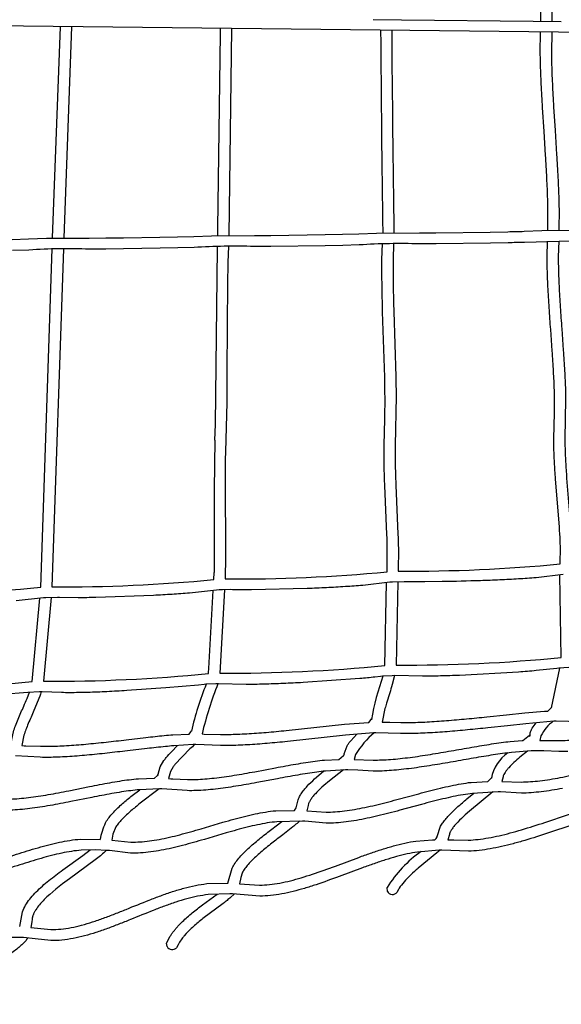
# Model space of a CAD drawing. Units: inches. Extents: x 1392 to 2957, y 96 to 782.
# Drawn here: x 1848 to 1886, y 319 to 389 of the extents above; entities that cross this region are included whole.
import ezdxf

# ---------------------------------------------------------------- set-up
doc = ezdxf.new("R2010")
doc.units = ezdxf.units.IN
doc.header["$LTSCALE"] = 5080
doc.header["$MEASUREMENT"] = 0
doc.layers.add('ASTM$DIMS', color=4, linetype='Continuous', true_color=0x00ffff)
doc.layers.add('RIPPLE 2D', color=7, linetype='Continuous', true_color=0x000000)
doc.styles.add('Arial', font='arial.ttf')
doc.dimstyles.new('ASTM RC DIMS', dxfattribs={"dimtxt": 15.74804, "dimasz": 11.81103, "dimexe": 5.905515, "dimexo": 5.905515, "dimgap": 9.842525, "dimtad": 0, "dimtih": 1, "dimtoh": 1, "dimdec": 3, "dimzin": 1, "dimdsep": 46, "dimlunit": 4, "dimtxsty": 'Arial', "dimcen": 5.905515, "dimazin": 0, "dimtfac": 1, "dimtdec": 4, "dimtix": 1, "dimtmove": 1, "dimatfit": 3, "dimfxl": 0, "dimtolj": 1, "dimtzin": 1, "dimarcsym": 0})

# ---------------------------------------------------------------- blocks, each defined once
blk = doc.blocks.new('*D1')
at = {"layer": 'ASTM$DIMS', "color": 0, "lineweight": -2}
for p, q in [((1392.092, 377.451), (1392.092, 769.149)), ((2828.991, 453.192), (2828.991, 769.149)), ((1403.903, 763.244), (2062.644, 763.244)), ((2817.18, 763.244), (2158.439, 763.244))]:
    blk.add_line(p, q, dxfattribs=at)
at = {"layer": 'ASTM$DIMS', "color": 0}
for points in [[(1403.903, 765.212), (1403.903, 761.275), (1392.092, 763.244)], [(2817.18, 761.275), (2817.18, 765.212), (2828.991, 763.244)]]:
    blk.add_solid(points, dxfattribs=at)
at = {"layer": 'Defpoints', "color": 0}
for p in [(2828.991, 763.244), (2828.991, 447.286), (1392.092, 371.545)]:
    blk.add_point(p, dxfattribs=at)
at = {"layer": 'ASTM$DIMS', "color": 0, "insert": (2110.542, 763.244), "char_height": 15.74804, "attachment_point": 5, "style": 'Arial'}
blk.add_mtext('\\A1;119\'-8{\\H1.000000x;\\S7/8;}"', dxfattribs=at)

msp = doc.modelspace()

# ---------------------------------------------------------------- linework, layer by layer
at = {"layer": 'RIPPLE 2D'}
for p, q in [((1873.0498, 388.82), (1875.0572, 388.7961)), ((1875.0572, 388.7961), (1884.4167, 388.684)), ((1884.4167, 388.684), (1886.4048, 388.6605)), ((1850.3021, 373.3112), (1850.8663, 388.2969)), ((1851.651, 388.287), (1851.0876, 373.324)), ((1862.0267, 374.0134), (1862.2168, 387.7914)), ((1862.2168, 387.7914), (1862.2241, 388.1611)), ((1863.0086, 388.1512), (1862.8039, 373.5074)), ((1862.0188, 373.4932), (1862.0267, 374.0134)), ((1849.4597, 348.5236), (1850.2799, 372.5283)), ((1851.0658, 372.5434), (1850.2482, 348.5633)), ((1861.8538, 360.0803), (1861.9936, 372.5826)), ((1861.9936, 372.5826), (1861.9977, 372.7098)), ((1861.8185, 358.9736), (1861.8538, 360.0803)), ((1861.7522, 349.0763), (1861.7693, 349.5845)), ((1886.3953, 343.5469), (1886.3013, 349.4036)), ((1873.8823, 342.9784), (1874.0015, 348.8513)), ((1874.7916, 348.9104), (1874.6751, 343.0062)), ((1861.3976, 342.7722), (1861.7005, 348.2988)), ((1862.4925, 348.3539), (1862.1607, 342.4313)), ((1848.856, 341.8405), (1849.399, 347.7469)), ((1850.1923, 347.7975), (1849.6496, 341.8565)), ((1861.3698, 342.41), (1861.377, 342.4745)), ((1861.377, 342.4745), (1861.3976, 342.7722)), ((1885.7142, 339.9666), (1886.2941, 342.7826)), ((1885.4568, 339.7447), (1885.703, 340.0003)), ((1885.6992, 339.9882), (1885.7293, 340.0508)), ((1872.7325, 338.9292), (1872.9069, 339.1323)), ((1872.9077, 339.1306), (1872.945, 339.2101)), ((1872.9313, 339.1492), (1872.9347, 339.1589)), ((1859.9937, 338.1123), (1860.1165, 338.2743)), ((1860.117, 338.2741), (1860.1582, 338.3639)), ((1883.6846, 337.6477), (1884.1569, 338.024)), ((1884.1471, 337.9403), (1884.1608, 337.9767)), ((1884.1533, 338.0183), (1884.1761, 338.045)), ((1884.9611, 337.9849), (1884.8815, 337.6636)), ((1870.6167, 336.3118), (1870.9441, 336.5911)), ((1870.9638, 336.567), (1870.9748, 336.5983)), ((1871.7934, 336.6627), (1871.7059, 336.305)), ((1857.5378, 334.9734), (1857.743, 335.1671)), ((1857.743, 335.1642), (1857.7999, 335.2509)), ((1881.2012, 334.7468), (1881.3898, 334.9388)), ((1867.4748, 332.6965), (1867.5793, 332.8656)), ((1867.5555, 332.803), (1867.5748, 332.8535)), ((1853.6811, 330.6406), (1853.7013, 330.6812)), ((1877.4364, 330.6105), (1877.5157, 330.7044)), ((1877.5163, 330.7046), (1877.5966, 330.8238)), ((1877.5738, 330.7775), (1877.6015, 330.8356)), ((1862.7432, 327.5327), (1862.7495, 327.544)), ((1874.0615, 326.9446), (1874.042, 327.2308)), ((1858.4285, 323.0301), (1858.3898, 323.285))]:
    msp.add_line(p, q, dxfattribs=at)
for points in [[(1884.946, 388.6752), (1884.934, 390.045, 0.0032716), (1884.918, 390.7521, 0.0043563), (1884.8592, 392.284, 0.0022543), (1884.7751, 393.9249), (1884.6784, 395.6181), (1884.5822, 397.3073, -0.0023473), (1884.4993, 398.9369, -0.0045638), (1884.4425, 400.452, -0.0034817), (1884.428, 401.1496), (1884.3921, 405.1563, 0.0031558), (1884.3373, 406.5556, 0.0016635), (1884.2651, 408.0426), (1884.1846, 409.5658), (1884.1049, 411.0744, -0.0017841), (1884.0353, 412.5179, -0.0035245), (1883.985, 413.8464), (1883.9699, 414.4522), (1883.9657, 415.8908)], [(1884.7525, 415.8439), (1884.7571, 414.4671), (1884.772, 413.8699, 0.0035215), (1884.8219, 412.5525, 0.0017759), (1884.8912, 411.1147), (1884.9708, 409.6078), (1885.0514, 408.0829, -0.0016704), (1885.1239, 406.5908, -0.0031618), (1885.179, 405.1815), (1885.2153, 401.1601, 0.0034763), (1885.2296, 400.4734, 0.004558), (1885.2858, 398.9727, 0.0023472), (1885.3684, 397.3504), (1885.4645, 395.6636), (1885.5612, 393.9683, -0.0022544), (1885.6457, 392.3203, -0.0043606), (1885.705, 390.7746, -0.0032756), (1885.7212, 390.0572), (1885.7321, 388.6659)], [(1885.4513, 373.8577), (1885.4535, 375.3635, 0.0042401), (1885.4397, 376.055, 0.0055812), (1885.3789, 377.5623, 0.0028041), (1885.2868, 379.1879), (1885.1793, 380.8756), (1885.0726, 382.5704, -0.0031438), (1884.9825, 384.2175, -0.0059242), (1884.9254, 385.7632, -0.004423), (1884.9142, 386.4815), (1884.9387, 387.8894)], [(1885.7248, 387.8797), (1885.7016, 386.4864, 0.0044179), (1885.7125, 385.782, 0.0059144), (1885.769, 384.2549, 0.0031436), (1885.8585, 382.6177), (1885.965, 380.9264), (1886.0727, 379.2362, -0.0028045), (1886.1653, 377.6018, -0.0055873), (1886.2268, 376.077, -0.0042497), (1886.2408, 375.3721), (1886.2374, 373.8746)], [(1847.4423, 373.2106), (1848.6012, 373.2427), (1849.8611, 373.2914), (1852.9036, 373.3062), (1854.0707, 373.311), (1855.3243, 373.3229), (1857.9144, 373.3641), (1859.1627, 373.392), (1860.321, 373.4235), (1861.5794, 373.473), (1864.6221, 373.4925), (1865.79, 373.4974), (1869.635, 373.5469), (1870.8832, 373.5735), (1872.0409, 373.6046), (1873.2977, 373.6546), (1876.3405, 373.6788), (1877.5093, 373.6838), (1881.3556, 373.7298), (1882.6036, 373.7553, 0.0017232), (1883.7608, 373.7858), (1885.0161, 373.8365), (1891.7814, 373.8939)], [(1887.0753, 373.0776), (1883.7844, 372.9995, -0.0017263), (1882.6219, 372.9688), (1881.3698, 372.9432), (1877.5141, 372.8971), (1876.3422, 372.8921, 0.0232652), (1872.0646, 372.8182), (1870.902, 372.7871), (1869.65, 372.7603), (1865.7952, 372.7107), (1864.6233, 372.7058, 0.0237025), (1860.3448, 372.6372), (1859.1822, 372.6055), (1857.9303, 372.5776), (1855.3336, 372.5362), (1854.0762, 372.5244), (1852.9044, 372.5195, 0.0241903), (1848.625, 372.4564), (1847.4623, 372.4242)], [(1886.3344, 350.1822), (1886.3396, 351.3693, 0.0056758), (1886.3262, 351.8122, 0.0070426), (1886.2698, 352.7994), (1885.997, 356.2203, -0.0049697), (1885.9212, 357.3895, -0.0085162), (1885.8781, 358.5137, -0.0060191), (1885.8735, 359.0482), (1885.9275, 360.9034), (1885.9267, 361.8936, 0.0049114), (1885.913, 362.5016, 0.0062999), (1885.8516, 363.8377, 0.0029767), (1885.7585, 365.2912), (1885.6507, 366.8121, -0.0016457), (1885.545, 368.3513, -0.0040437), (1885.4583, 369.8604, -0.0072475), (1885.4077, 371.2919, -0.0052613), (1885.4013, 371.964), (1885.4322, 373.0739)], [(1886.22, 373.0929), (1886.1886, 371.9629, 0.0052545), (1886.1949, 371.3074, 0.007231), (1886.2447, 369.8987, 0.0040409), (1886.3306, 368.4025, 0.0016442), (1886.4359, 366.8686), (1886.5438, 365.3461, -0.0029753), (1886.6373, 363.8833, -0.0063049), (1886.6995, 362.5274, -0.00492), (1886.7136, 361.9038), (1886.6606, 359.0455, 0.0060144), (1886.665, 358.5301, 0.0085051), (1886.7072, 357.4328, 0.0049706), (1886.7821, 356.2791), (1887.0553, 352.8543, -0.0070599), (1887.1129, 351.8447, -0.0056905), (1887.1269, 351.3838), (1887.1235, 350.2362)], [(1862.7833, 372.7264), (1862.7432, 371.5706), (1862.7285, 370.8749, 0.0019962), (1862.7074, 369.3821), (1862.6948, 367.7992), (1862.6741, 363.0433, -0.001443), (1862.6616, 361.6327), (1862.5654, 358.1298), (1862.5526, 357.5923, 0.0037363), (1862.5404, 356.4512, 0.0022289), (1862.5417, 355.2554), (1862.5709, 351.7324, -0.0028137), (1862.5708, 350.7088), (1862.5391, 349.1207)], [(1874.0434, 349.6291), (1874.0434, 349.6308), (1874.0546, 351.2628, 0.0048569), (1874.0263, 352.264), (1873.8753, 355.7367, -0.0035798), (1873.8369, 356.9229, -0.0060824), (1873.8216, 358.0613, -0.0042949), (1873.8258, 358.6012), (1873.8894, 360.4481), (1873.8933, 362.0716, 0.0037789), (1873.8687, 363.4428), (1873.7259, 368.0787, -0.0025601), (1873.6889, 369.6268, -0.0045448), (1873.6744, 371.0918, -0.0033016), (1873.6786, 371.7776), (1873.7148, 372.8918)], [(1874.5014, 372.9096), (1874.4659, 371.7674, 0.0032953), (1874.4617, 371.092, 0.0045407), (1874.4761, 369.6412, 0.0025598), (1874.5129, 368.1013), (1874.6558, 363.4624, -0.0037868), (1874.6806, 362.0792), (1874.613, 358.5882, 0.0042863), (1874.6089, 358.0618, 0.0060761), (1874.624, 356.9426, 0.0035791), (1874.6621, 355.7677), (1874.8132, 352.2933, -0.0048538), (1874.8418, 351.2767), (1874.8308, 349.6782)], [(1886.5365, 349.4309), (1884.6112, 349.2064, -0.0058526), (1883.3724, 349.1167, -0.004098), (1882.0409, 349.0464, -0.0030156), (1880.6624, 348.9929, -0.0041717), (1877.9491, 348.9274), (1876.7072, 348.9108), (1875.6592, 348.9023), (1875.3755, 348.9103), (1875.2518, 348.9158), (1874.418, 348.8887), (1874.2402, 348.8774), (1872.3154, 348.6611, -0.0051647), (1871.0771, 348.5702, -0.0037556), (1869.7459, 348.4958, -0.0029219), (1868.3676, 348.437), (1864.412, 348.3456, -0.0023006), (1863.363, 348.3406), (1863.0794, 348.3503), (1862.9557, 348.3564), (1862.3608, 348.3475), (1862.1218, 348.3345), (1861.944, 348.3243), (1860.0197, 348.1161, -0.0044794), (1858.7818, 348.0239, -0.0034148), (1857.4509, 347.9456), (1853.3596, 347.7984, -0.0029765), (1852.1168, 347.7807), (1850.7832, 347.7907), (1850.6596, 347.7976), (1849.8257, 347.7805), (1849.6478, 347.7713), (1847.7239, 347.5711, -0.0038019)], [(1886.9296, 342.8248), (1886.2216, 342.7767), (1886.098, 342.7655), (1884.6267, 342.61, -0.0032789), (1883.362, 342.5084), (1879.1856, 342.2739, -0.0038505), (1877.8225, 342.2324, -0.0050603), (1876.5518, 342.216), (1874.5899, 342.2575), (1874.4118, 342.2521), (1873.7035, 342.2099), (1873.5798, 342.1997), (1873.1763, 342.1487, -0.0022388), (1872.1094, 342.0523), (1868.0787, 341.7649, -0.0033331), (1866.6702, 341.695, -0.0043534), (1865.3071, 341.6482, -0.0060422), (1864.0358, 341.6303), (1862.0724, 341.6833), (1861.8942, 341.6793), (1861.1857, 341.6429), (1861.0619, 341.6338), (1860.6583, 341.5861), (1858.3286, 341.3902, -0.0045032), (1855.5631, 341.1935, -0.0034871), (1854.155, 341.1165, -0.0048322), (1852.792, 341.0644, -0.0070107), (1851.5199, 341.0453, -0.0047502), (1850.9321, 341.0506), (1849.555, 341.1093), (1849.3769, 341.1067), (1848.5443, 341.0677), (1843.0477, 340.622, -0.0036337)], [(1874.5652, 342.2571), (1874.4034, 341.619, -0.0064552), (1874.2247, 341.0254), (1873.9991, 340.3065, 0.00574), (1873.8886, 339.9343), (1873.6934, 338.9437)], [(1847.3617, 337.4791), (1847.367, 337.5044), (1847.3784, 337.5588), (1847.4037, 337.7295), (1847.5159, 338.2642, -0.0177457), (1847.6664, 338.7054, -0.0095468), (1847.8516, 339.1663, -0.0039448), (1848.2574, 340.0942, 0.006102), (1848.4884, 340.6338), (1848.6591, 341.0754)], [(1849.4981, 341.109, -0.0134154), (1849.3939, 340.7939), (1848.9768, 339.7756, 0.0038714), (1848.5759, 338.8594, 0.0095132), (1848.4023, 338.4271, 0.0176928), (1848.2701, 338.0404), (1848.1256, 337.2889)], [(1873.6934, 338.9437), (1874.2266, 338.9472), (1875.0134, 338.9298, 0.006992), (1875.5982, 338.9292, 0.0055638), (1876.2209, 338.9441, 0.0044367), (1876.8753, 338.9728, 0.0064965), (1878.2536, 339.0644, 0.0041353), (1879.6839, 339.1895, 0.0023413), (1881.1181, 339.3335), (1882.5086, 339.4816), (1883.8083, 339.6193), (1885.2188, 339.7401), (1885.4568, 339.7447)], [(1887.7923, 338.9841), (1886.0432, 339.0281), (1885.8651, 339.0232), (1883.8889, 338.8356), (1882.5927, 338.6983), (1881.2, 338.55, -0.0023438), (1879.7585, 338.4053, -0.0041333), (1878.3152, 338.2791, -0.0065035), (1876.9164, 338.1862, -0.0044345), (1876.2481, 338.1569, -0.0055702), (1875.6079, 338.1416, -0.0070072), (1875.0011, 338.1422), (1873.2504, 338.2039), (1873.0723, 338.201), (1871.0956, 338.0295), (1866.9685, 337.5814, -0.0043168), (1865.5264, 337.4453, -0.0071591), (1864.1281, 337.3451, -0.0049755), (1863.4595, 337.314, -0.006303), (1862.8185, 337.2985, -0.007969), (1862.2103, 337.3011), (1860.458, 337.3798), (1860.2799, 337.3788), (1858.8992, 337.278, 0.0033432), (1858.3027, 337.2227, 0.0037206), (1857.0077, 337.0832), (1855.6174, 336.9216, -0.0018741), (1854.1788, 336.758, -0.0044904), (1852.738, 336.6125, -0.007781), (1851.3402, 336.5054, -0.0054897), (1850.6713, 336.4725, -0.0069994), (1850.0295, 336.4569, -0.0088799), (1849.4199, 336.4613), (1847.666, 336.556)], [(1860.9074, 338.1162), (1861.0667, 338.1146), (1862.2267, 338.0891, 0.0079555), (1862.8099, 338.0867, 0.0062889), (1863.4311, 338.1016, 0.0049752), (1864.084, 338.132, 0.0071449), (1865.4598, 338.2306, 0.0043177), (1866.8883, 338.3653), (1871.0165, 338.8133), (1872.7325, 338.9292)], [(1884.1735, 338.027, -0.086412), (1884.2568, 338.3536, -0.0295155), (1884.342, 338.5247), (1884.6152, 338.908)], [(1884.8815, 337.6636), (1884.9271, 337.6638), (1886.2322, 337.6539, 0.0102546), (1886.8366, 337.6666, 0.0080725), (1887.4795, 337.7035, 0.0063454), (1888.1543, 337.7617, 0.0089244), (1889.5746, 337.9295, 0.0050583), (1891.0492, 338.145, 0.001947), (1892.531, 338.3825), (1893.9742, 338.6164, -0.0047577), (1895.3336, 338.8212, -0.0042462), (1895.9686, 338.9046), (1896.8141, 338.9813), (1897.2488, 338.9956), (1897.3042, 338.9978)], [(1848.1256, 337.2889), (1848.2821, 337.2857), (1848.4126, 337.2829), (1849.4402, 337.2487, 0.0088774), (1850.0219, 337.2445, 0.0069849), (1850.6417, 337.2596, 0.0054935), (1851.2933, 337.2917, 0.007769), (1852.6667, 337.397, 0.0044894), (1854.0934, 337.5411, 0.0018747), (1855.5261, 337.704), (1856.9185, 337.8659, -0.0037109), (1858.225, 338.0067, -0.0034247), (1858.8323, 338.063), (1859.9937, 338.1123)], [(1870.9907, 336.65), (1871.004, 336.7018), (1871.2035, 337.2645, -0.0215708), (1871.3258, 337.4551, -0.0159577), (1871.4642, 337.6391), (1871.8826, 338.104)], [(1871.7059, 336.305), (1873.0503, 336.2676, 0.0122048), (1873.6525, 336.276, 0.0095716), (1874.2926, 336.3127, 0.0074726), (1874.9643, 336.3741, 0.0102942), (1876.3783, 336.556, 0.0054516), (1877.8472, 336.7914, 0.0014632), (1879.3257, 337.0492, -0.0025263), (1880.7698, 337.2979, -0.0074405), (1882.1369, 337.5064, -0.0062149), (1882.779, 337.5857), (1883.6347, 337.6479), (1883.6846, 337.6477)], [(1886.8684, 336.8795, -0.0102514), (1886.2317, 336.8662), (1885.1582, 336.9153), (1884.4496, 336.9261), (1884.2717, 336.9235), (1882.8652, 336.8024, 0.0061194), (1882.2426, 336.7255, 0.0074335), (1880.8985, 336.5206, 0.0025168), (1879.4623, 336.2732, -0.0014631), (1877.9792, 336.0148, -0.005454), (1876.4933, 335.7768, -0.010317), (1875.0472, 335.5908, -0.0074653), (1874.3519, 335.5273, -0.0095998), (1873.6817, 335.4889, -0.0121864), (1873.0412, 335.48), (1871.9627, 335.5491), (1871.2546, 335.5748), (1871.0767, 335.5759), (1869.667, 335.482, 0.0080443), (1869.0433, 335.4099, 0.0059096), (1868.3857, 335.3154, 0.004105), (1867.7, 335.2029, 0.0039677), (1866.2674, 334.9422), (1864.7893, 334.6645, -0.0058523), (1863.308, 334.4067, -0.004965), (1862.5788, 334.2969, -0.0066354), (1861.864, 334.2061, -0.0085878), (1861.1681, 334.139, -0.0110383), (1860.4957, 334.1005, -0.0140468), (1859.8512, 334.0959), (1858.0604, 334.2239), (1857.8825, 334.2286), (1856.4697, 334.1608, 0.0098512), (1855.845, 334.0935, 0.0073332), (1855.1873, 333.9998, 0.005196), (1854.5025, 333.8848, 0.0053552), (1853.0735, 333.6115), (1851.6004, 333.3154, -0.0061982), (1850.1236, 333.0386, -0.0054693), (1849.3959, 332.9208, -0.0073962), (1848.6816, 332.8238, -0.0096365), (1847.985, 332.7532, -0.0124226), (1847.3105, 332.7145, -0.015795)], [(1857.7829, 335.1986), (1857.7859, 335.2079), (1857.8028, 335.2595), (1857.9441, 335.7739), (1858.2036, 336.2246, -0.0157338), (1858.3665, 336.4406, -0.0203266), (1858.7341, 336.859), (1859.1726, 337.3002)], [(1860.3847, 337.3798, -0.0071107), (1860.0507, 337.0529), (1858.9822, 335.9504, 0.0157194), (1858.8491, 335.7741), (1858.6663, 335.4602), (1858.6141, 335.2816), (1858.5279, 334.947)], [(1884.0138, 336.9064), (1883.4668, 336.4663, 0.0129458), (1883.0467, 336.097, 0.0217436), (1882.6775, 335.7254, 0.0164731), (1882.5277, 335.5486, 0.0226261), (1882.4097, 335.3852, 0.0320738), (1882.329, 335.2438), (1882.2875, 335.136), (1882.2795, 335.0845), (1882.1885, 334.7427)], [(1882.1885, 334.7427), (1883.5709, 334.7072, 0.0157117), (1884.2111, 334.7328, 0.0123144), (1884.8889, 334.7979, 0.0096347), (1885.5982, 334.8975, 0.0074405), (1886.333, 335.0261, 0.0055764), (1887.0874, 335.1785, 0.0065648), (1888.6331, 335.5321), (1890.1921, 335.9137, -0.0043953), (1891.7231, 336.2782, -0.0045488), (1892.4656, 336.44, -0.006502), (1893.1866, 336.5806, -0.0089439), (1893.8816, 336.6942), (1894.8945, 336.788)], [(1858.5279, 334.947), (1858.6927, 334.9399), (1858.823, 334.9342), (1859.8687, 334.8833, 0.0140736), (1860.4689, 334.8877, 0.0110003), (1861.1066, 334.9242, 0.0085904), (1861.7756, 334.9888, 0.0066276), (1862.4697, 335.077, 0.004965), (1863.1834, 335.1845, 0.0058406), (1864.6466, 335.4391), (1866.1217, 335.7162, -0.0039774), (1867.5666, 335.9791, -0.0041142), (1868.265, 336.0937, -0.0058899), (1868.941, 336.1909, -0.0081422), (1869.5901, 336.2658), (1870.6167, 336.3118)], [(1867.5754, 332.8535), (1867.5832, 332.8789), (1867.7258, 333.4463, -0.0242033), (1867.7903, 333.6012, -0.0342674), (1867.948, 333.88, -0.0241574), (1868.1444, 334.1492, -0.0173732), (1868.3717, 334.4123, -0.0225858), (1868.8927, 334.9232), (1869.535, 335.4685)], [(1870.9476, 335.5719), (1869.9531, 334.7942, 0.012738), (1869.4189, 334.3378, 0.0224454), (1868.9491, 333.8774, 0.0173278), (1868.758, 333.6563, 0.0239924), (1868.607, 333.4496, 0.0341414), (1868.5028, 333.2663, 0.0231003), (1868.4683, 333.1842), (1868.4351, 333.0437), (1868.3413, 332.66)], [(1845.3531, 333.5896), (1846.6871, 333.501, 0.0158311), (1847.2859, 333.5017, 0.0123732), (1847.9215, 333.5382, 0.0096371), (1848.5878, 333.6057, 0.0073846), (1849.2791, 333.6996, 0.0054679), (1849.9897, 333.8146, 0.0061818), (1851.4474, 334.0877), (1852.9191, 334.3834, -0.0053675), (1854.3646, 334.6598, -0.0052039), (1855.0656, 334.7775, -0.0073118), (1855.7461, 334.8744, -0.0099524), (1856.4018, 334.945), (1857.5241, 334.9736), (1857.5378, 334.9734)], [(1868.3413, 332.66), (1869.7158, 332.5749, 0.0191208), (1870.354, 332.5924, 0.0150258), (1871.0278, 332.6569, 0.0117164), (1871.7315, 332.7622, 0.0089502), (1872.4597, 332.902, 0.0065747), (1873.207, 333.0696, 0.0072284), (1874.7388, 333.4607), (1876.2883, 333.8802, -0.007181), (1877.819, 334.2721, -0.0067127), (1878.5666, 334.4402, -0.0093024), (1879.2971, 334.5801, -0.0124602), (1880.0068, 334.6845), (1881.2012, 334.7468)], [(1886.4798, 334.2522, -0.0074325), (1885.7219, 334.1196, -0.0096338), (1884.9826, 334.0159, -0.0123456), (1884.266, 333.9472, -0.015688), (1883.5764, 333.9196), (1882.0935, 334.0043), (1881.9158, 334.0066), (1880.101, 333.9026, 0.0123546), (1879.4301, 333.8038, 0.0093175), (1878.7284, 333.6694, 0.0067012), (1878.0014, 333.5059, 0.0071566), (1876.4925, 333.1196), (1874.9427, 332.7, -0.0072492), (1873.3888, 332.3034, -0.0065742), (1872.6213, 332.1313, -0.0089623), (1871.8654, 331.9862, -0.0117127), (1871.1252, 331.8754, -0.0150849), (1870.4041, 331.8066, -0.0190597), (1869.7059, 331.7875), (1868.2121, 331.9213), (1868.0345, 331.9301), (1866.2112, 331.8883, 0.0155663), (1865.5369, 331.7998, 0.0119166), (1864.8347, 331.6682, 0.0087763), (1864.1095, 331.5012, 0.0061002), (1863.3662, 331.3067, 0.0037025), (1862.6093, 331.0927), (1861.0716, 330.6394, -0.0078069), (1859.5291, 330.2071, -0.0074704), (1858.7654, 330.0197, -0.0103404), (1858.0112, 329.8628, -0.0136099), (1857.2699, 329.745, -0.0175547), (1856.5443, 329.6755, -0.0220614), (1855.8375, 329.6638), (1854.3333, 329.8403), (1854.1559, 329.8547), (1853.3244, 329.8961), (1852.3259, 329.8676, 0.018305), (1851.6488, 329.7888, 0.0141912), (1850.9463, 329.6606, 0.010588), (1850.2228, 329.4913, 0.0074867), (1849.4828, 329.2897, 0.0047006), (1848.7304, 329.0651, 0.0018839), (1847.2036, 328.5833, -0.0082091)], [(1853.6909, 330.6466), (1853.6935, 330.6541), (1853.7278, 330.7746, -0.0804709), (1854.134, 331.9488, -0.0259269), (1854.3656, 332.2673, -0.0187054), (1854.6367, 332.5782, -0.0137921), (1854.9387, 332.8826, -0.0102375), (1855.2631, 333.1798, -0.0131446), (1855.9458, 333.7468), (1856.4829, 334.1619)], [(1857.8694, 334.2287), (1856.4326, 333.1289, 0.0131292), (1855.7824, 332.589, 0.0102308), (1855.4823, 332.3142, 0.0137668), (1855.2117, 332.0415, 0.0186777), (1854.9802, 331.7763, 0.0258071), (1854.7971, 331.5249), (1854.5859, 331.004), (1854.4935, 330.5794)], [(1877.5963, 330.8213), (1877.6027, 330.8391), (1877.8394, 331.5641, -0.0325626), (1878.0151, 331.8462, -0.0216982), (1878.233, 332.1246, -0.0149594), (1878.4856, 332.4033, -0.0184866), (1879.0671, 332.9616, -0.0095132), (1879.7007, 333.5073), (1880.1967, 333.9137)], [(1878.3541, 330.6115), (1878.7789, 330.6028), (1879.7978, 330.5852, 0.019729), (1880.4957, 330.6371, 0.0155444), (1881.2295, 330.7437, 0.0121472), (1881.9935, 330.8982, 0.0093158), (1882.7822, 331.093, 0.0068887), (1883.5902, 331.3205, 0.0077619), (1885.2434, 331.8419), (1886.9143, 332.3991, -0.0066945), (1888.5659, 332.9283, -0.0064486), (1889.3736, 333.1624, -0.0090071), (1890.164, 333.3653, -0.0121343), (1890.9333, 333.5288), (1892.0518, 333.6681)], [(1854.4935, 330.5794), (1855.8607, 330.4514, 0.0221419), (1856.4979, 330.4621, 0.0174776), (1857.1686, 330.5264, 0.0136108), (1857.8676, 330.6374, 0.0103223), (1858.5898, 330.7877, 0.007469), (1859.3307, 330.9695, 0.0077778), (1860.8497, 331.3952), (1862.39, 331.8492, -0.0037026), (1863.1582, 332.0663, -0.006102), (1863.9201, 332.2656, -0.00879), (1864.6723, 332.4388, -0.0118998), (1865.4114, 332.5772, -0.0156738), (1866.1346, 332.672), (1867.4748, 332.6965)], [(1862.747, 327.5326), (1863.0375, 328.5856, -0.037544), (1863.2474, 328.9444, -0.0255312), (1863.5159, 329.2946, -0.0177915), (1863.8318, 329.6409, -0.0127065), (1864.1853, 329.9844, -0.0091074), (1864.5666, 330.324, -0.0108053), (1865.372, 330.9836, -0.0030441), (1866.1647, 331.5973), (1866.5778, 331.9165)], [(1867.8357, 331.939, -0.0103639), (1867.6481, 331.7711, -0.0083308), (1867.3491, 331.523), (1866.6429, 330.9719, 0.0030535), (1865.8578, 330.3641, 0.0107638), (1865.0784, 329.7261, 0.0090951), (1864.7186, 329.4055, 0.0126692), (1864.3939, 329.0902, 0.0177353), (1864.1162, 328.786, 0.0253254), (1863.8973, 328.5009, 0.0374062), (1863.7477, 328.2466), (1863.6539, 327.9362), (1863.5552, 327.4925)], [(1887.1626, 331.6517), (1885.49, 331.0939, -0.0077822), (1883.8134, 330.5652, -0.0068886), (1882.9845, 330.3318, -0.0093277), (1882.1673, 330.13, -0.0121447), (1881.3658, 329.968, -0.0155996), (1880.5834, 329.8544, -0.0196776), (1879.8237, 329.798), (1877.9139, 329.8703), (1877.7367, 329.8702), (1876.2028, 329.74, 0.0170762), (1875.4631, 329.603, 0.0131382), (1874.6983, 329.4131, 0.0097163), (1873.9131, 329.1798, 0.0067766), (1873.1118, 328.9128, 0.0041336), (1872.2983, 328.6219), (1870.6503, 328.009, -0.0086064), (1868.9972, 327.4217, -0.0082791), (1868.1767, 327.1631, -0.0114779), (1867.364, 326.9417, -0.0151105), (1866.5616, 326.7682, -0.0194456), (1865.7719, 326.6534, -0.0242995), (1864.9974, 326.6092), (1863.0659, 326.7665), (1862.8884, 326.7751), (1861.3385, 326.7157, 0.02111), (1860.5932, 326.5967, 0.0165607), (1859.8278, 326.4148, 0.0124832), (1859.046, 326.1804, 0.0089172), (1858.2511, 325.9047, 0.005711), (1857.4464, 325.5991, 0.002672), (1855.8196, 324.9445, -0.0029546), (1855.0026, 324.6191, -0.0059701), (1854.1863, 324.3106, -0.009276), (1853.3727, 324.031, -0.0130141), (1852.5636, 323.7924, -0.0172902), (1851.7603, 323.6075, -0.0222422), (1850.9642, 323.4891, -0.0275582), (1850.1772, 323.4512), (1849.056, 323.5716), (1848.2271, 323.665), (1848.0495, 323.6792), (1846.4902, 323.6664, 0.0235063)], [(1840.6461, 328.501), (1842.0049, 328.3381, 0.0246311), (1842.642, 328.3436, 0.0195353), (1843.3103, 328.4084, 0.015211), (1844.0055, 328.5248, 0.0114736), (1844.7229, 328.6844, 0.0082108), (1845.4583, 328.8786, 0.0081762), (1846.9663, 329.3343, -0.0018823), (1848.4986, 329.8179, -0.0047048), (1849.2652, 330.0469, -0.007496), (1850.028, 330.2547, -0.0106106), (1850.7839, 330.4316, -0.0141857), (1851.5304, 330.5679, -0.0184223), (1852.2651, 330.6533), (1853.6811, 330.6406)], [(1863.5552, 327.4925), (1864.9924, 327.3957, 0.0243907), (1865.6905, 327.4357, 0.0193755), (1866.4197, 327.5418, 0.0151175), (1867.1756, 327.7054, 0.0114643), (1867.9535, 327.9175, 0.008282), (1868.749, 328.1683, 0.008578), (1870.3766, 328.7468), (1872.0278, 329.3612, -0.0041378), (1872.8535, 329.6565, -0.0067847), (1873.675, 329.9304, -0.0097376), (1874.4896, 330.1725, -0.0131302), (1875.2945, 330.3723, -0.0171915), (1876.0874, 330.5191), (1877.2729, 330.6083), (1877.4364, 330.6105)], [(1847.965, 324.4458), (1848.1643, 325.5), (1848.2112, 325.6215, -0.0431571), (1848.4497, 326.0702, -0.0305198), (1848.7667, 326.5007, -0.0216428), (1849.1462, 326.9179, -0.0155409), (1849.5746, 327.3245, -0.011118), (1850.0393, 327.721, -0.0129087), (1851.0253, 328.4799), (1852.4451, 329.5039), (1852.9561, 329.8892)], [(1854.1013, 329.8588), (1854.003, 329.7563, -0.0206995), (1853.6925, 329.4741, -0.0113423), (1853.3242, 329.1789), (1851.4898, 327.8447), (1851.0083, 327.4839), (1850.5363, 327.1109), (1850.3153, 326.9266), (1850.0985, 326.7375), (1849.8993, 326.5543), (1849.7059, 326.365), (1849.6197, 326.2762), (1849.5355, 326.1856), (1849.4532, 326.0932), (1849.3729, 325.9991), (1849.3041, 325.9141), (1849.2378, 325.8271), (1849.1742, 325.7381), (1849.1133, 325.6472), (1849.0884, 325.608), (1849.0643, 325.5682), (1849.0411, 325.5279), (1849.0187, 325.4871), (1848.9973, 325.4458), (1848.9767, 325.4041), (1848.957, 325.362), (1848.9383, 325.3194), (1848.9191, 325.2714), (1848.9085, 325.2426), (1848.9001, 325.2187), (1848.8922, 325.1946), (1848.8848, 325.1704), (1848.878, 325.146), (1848.8716, 325.1215), (1848.8657, 325.0969), (1848.8604, 325.0721), (1848.8555, 325.0473), (1848.852, 325.0261), (1848.8441, 324.9702), (1848.8218, 324.7906), (1848.7569, 324.3806)], [(1877.8021, 329.8708), (1877.5736, 329.6728), (1876.2527, 328.5905, 0.0055415), (1875.9742, 328.3485, 0.017212), (1875.4653, 327.8666), (1875.3519, 327.7479), (1875.2442, 327.6291), (1875.1457, 327.5137), (1875.0545, 327.3991), (1874.9742, 327.2894), (1874.9028, 327.1817, 0.0213373), (1874.8261, 327.0481), (1874.7533, 326.8962)], [(1848.7569, 324.3806), (1850.1844, 324.238, 0.0276674), (1850.8847, 324.2719, 0.0221519), (1851.6116, 324.3801, 0.0172894), (1852.3619, 324.553, 0.0129937), (1853.1318, 324.78, 0.0092699), (1853.9178, 325.0501, 0.0059613), (1854.7165, 325.3519, 0.0029607), (1855.5248, 325.6739, -0.0026726), (1857.1595, 326.3315, -0.0057108), (1857.981, 326.6435, -0.0089235), (1858.8024, 326.9283, -0.0125008), (1859.622, 327.1739, -0.0165498), (1860.438, 327.3678, -0.0212144), (1861.2491, 327.4971), (1862.747, 327.5326)], [(1858.3898, 323.285), (1858.6508, 323.7707, -0.0128795), (1858.7744, 323.9553, -0.0115475), (1858.9072, 324.134, -0.0102962), (1859.05, 324.3096, -0.0090705), (1859.1995, 324.4797), (1859.3571, 324.6469), (1859.5197, 324.8092, -0.020846), (1860.2131, 325.424, -0.0066492), (1860.5759, 325.7134, -0.0044286), (1860.9388, 325.9899), (1861.9776, 326.7603)], [(1863.1778, 326.7605), (1862.9326, 326.5216, -0.0125108), (1862.681, 326.3106, -0.0068849), (1862.3978, 326.0908), (1861.4089, 325.3585), (1861.0568, 325.0903, 0.0066552), (1860.71, 324.8137, 0.0207722), (1860.0653, 324.2426), (1859.9187, 324.0962), (1859.7787, 323.9477), (1859.6482, 323.7993, 0.0102746), (1859.5262, 323.6493, 0.0116074), (1859.4154, 323.5003, 0.0127357), (1859.3149, 323.3502, 0.0203625), (1859.2027, 323.1571), (1859.0983, 322.9445)], [(1848.5323, 323.6393, -0.0381362), (1848.3716, 323.4174, -0.0304072), (1848.1262, 323.1618, -0.0183419), (1847.8374, 322.9134, -0.0107045), (1847.5108, 322.6634), (1845.5281, 321.2462, 0.0099675), (1845.1274, 320.9233, 0.0128959), (1844.7444, 320.5848, 0.0161889), (1844.3867, 320.2295, 0.0198777), (1844.0612, 319.856), (1843.7771, 319.4658, 0.018247), (1843.6218, 319.2101), (1843.4775, 318.935)]]:
    msp.add_lwpolyline(points, format="xyb", dxfattribs=at)
for points in [[(1928.3862, 387.4486), (1829.2363, 388.5557), (1828.451, 388.5645), (1828.4413, 388.5646), (1810.0943, 388.8356)], [(1881.5547, 334.009), (1879.8954, 332.6411), (1879.5923, 332.3751), (1879.3176, 332.1209), (1879.1837, 331.9901), (1879.0523, 331.8569), (1878.9401, 331.7368), (1878.8314, 331.6134), (1878.7858, 331.5588), (1878.7413, 331.5033), (1878.698, 331.4469), (1878.656, 331.3896), (1878.6235, 331.3429), (1878.5925, 331.2952), (1878.5631, 331.2465), (1878.5353, 331.1969), (1878.5268, 331.1808), (1878.5186, 331.1645), (1878.5108, 331.148), (1878.5034, 331.1313), (1878.4963, 331.1145), (1878.4896, 331.0975), (1878.4833, 331.0804), (1878.4774, 331.0631), (1878.4748, 331.0544), (1878.4734, 331.0495), (1878.4729, 331.0475), (1878.4721, 331.0436), (1878.4707, 331.0368), (1878.462, 330.9881), (1878.3542, 330.6117), (1878.3541, 330.6115)]]:
    msp.add_lwpolyline(points, dxfattribs=at)
for centre, radius, start, end in [((3726.8167, 400.707), 1853.2786, 180.3920736, 180.8357324), ((4103.2231, 404.906), 2228.921, 180.4341877, 180.8024234), ((2242.126, 352.2845), 380.3663, 178.992339, 180.406706), ((1875.8352, 458.301), 108.6274, 269.470231, 275.546459), ((1863.5193, 457.3526), 108.2363, 269.481133, 275.579816), ((1851.1974, 456.5147), 107.9555, 269.496191, 275.610747), ((1838.8747, 455.7125), 107.7103, 269.51177, 275.639719), ((1875.4148, 454.3144), 111.3107, 269.619201, 275.664449), ((1850.2463, 453.6107), 111.7558, 269.694106, 275.713129), ((1862.8294, 453.9758), 111.5465, 269.656514, 275.688946), ((1837.6616, 453.3581), 112.0774, 269.731219, 275.733183), ((1881.2524, 333.4657), 21.6544, 157.810529, 167.060355), ((1887.7273, 331.6292), 27.5933, 158.632397, 166.402889), ((1890.3073, 336.1679), 17.6291, 159.946005, 170.290486), ((1885.7814, 339.9553), 0.0707, 157.440838, 169.404409), ((1873.0014, 339.114), 0.078, 156.53937, 170.353305), ((1887.4446, 336.7761), 2.7627, 125.627108, 154.052664), ((1860.4971, 338.1954), 0.3707, 160.388827, 165.421036), ((1877.6316, 332.9817), 6.9019, 130.852844, 147.768953), ((1890.2794, 336.5274), 6.2877, 166.201782, 166.714408), ((1884.1512, 334.4792), 2.7585, 123.702271, 169.559242), ((1871.3177, 336.3552), 0.4408, 138.003568, 148.814254), ((1870.9832, 336.5796), 0.017, 140.214182, 166.008367), ((1858.128, 335.0349), 0.3845, 152.23928, 158.369742), ((1881.8134, 334.7162), 0.4775, 138.170186, 152.286252), ((1881.7673, 334.8272), 0.3659, 151.066683, 157.270307), ((1881.5474, 322.5325), 8.8547, 125.140032, 147.95415), ((1874.422, 327.1289), 0.4049, 207.070826, 324.911394), ((1858.7961, 323.2428), 0.4246, 210.051389, 315.373675)]:
    msp.add_arc(centre, radius, start, end, dxfattribs=at)

# ---------------------------------------------------------------- dimensions: what is measured, and where the dimension line sits
at = {"layer": 'ASTM$DIMS'}
dim = msp.add_linear_dim(base=(2828.991, 763.2438), p1=(1392.0922, 371.5454), p2=(2828.991, 447.2865), dimstyle='ASTM RC DIMS', dxfattribs=at)
dim.commit()
dim.dimension.update_dxf_attribs({"geometry": '*D1', "text_midpoint": (2110.5416, 763.2438)})

doc.saveas('drawing.dxf')
